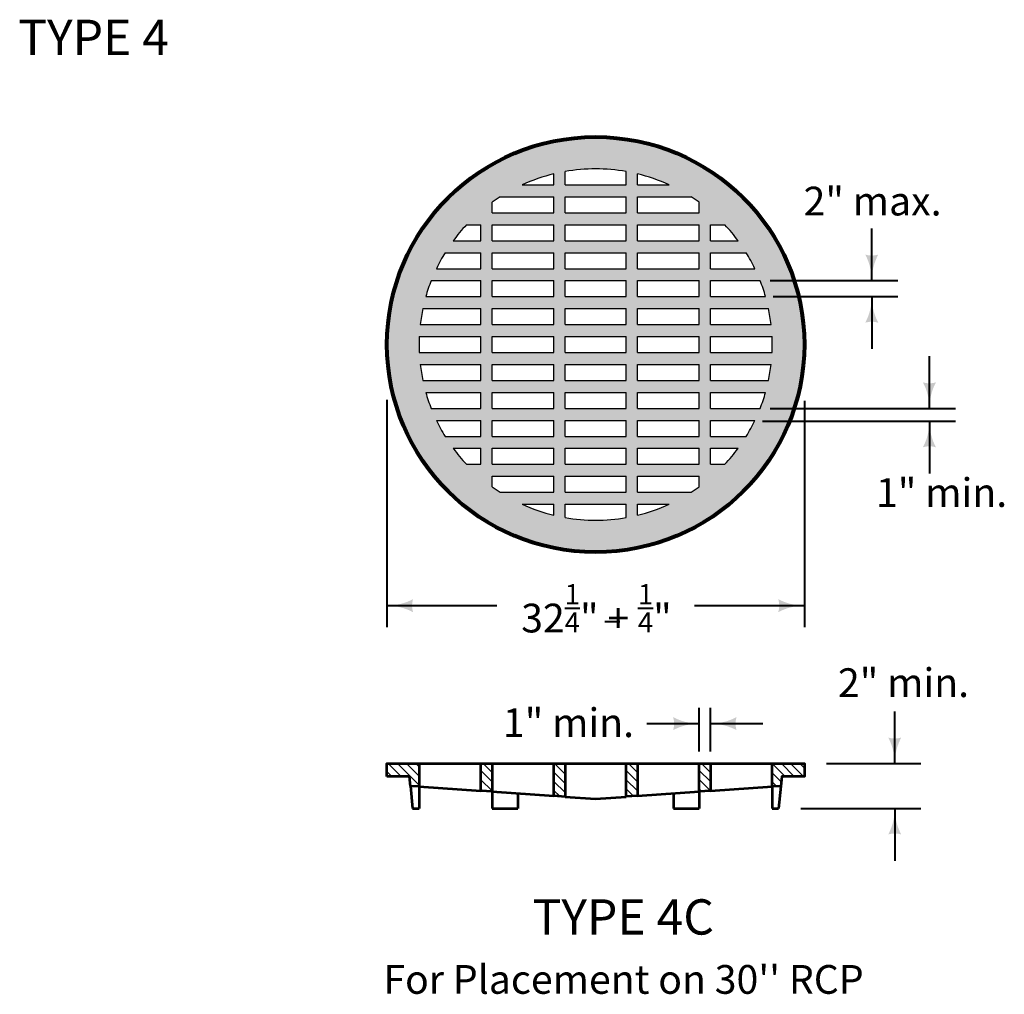
# Model space of a CAD drawing. Units: feet. Extents: x -2137151 to -2130328, y -2138504 to -2136494.
# Drawn here: x -2135723 to -2134970, y -2137280 to -2136534 of the extents above; entities that cross this region are included whole.
import ezdxf
from ezdxf.enums import TextEntityAlignment as Align

# ---------------------------------------------------------------- set-up
doc = ezdxf.new("R2010")
doc.units = ezdxf.units.FT
doc.header["$MEASUREMENT"] = 0
doc.layers.add('dsnCellElements', color=7, linetype='Continuous', lineweight=0)
doc.layers.add('Level 1', color=7, linetype='Continuous', lineweight=0)
doc.styles.add('Style-arial', font='arial.shx')

# ---------------------------------------------------------------- blocks, each defined once
blk = doc.blocks.new('LT')
at = {"layer": 'dsnCellElements', "linetype": 'Continuous', "lineweight": 30}
blk.add_hatch(color=140, dxfattribs=at).paths.add_polyline_path([(-20, 5, -0.156), (-20, -5, -0.123106), (0, 0, -0.123106)])

msp = doc.modelspace()

# ---------------------------------------------------------------- hatches: boundary and pattern name
at = {"layer": 'Level 1', "linetype": 'Continuous', "lineweight": 40}
h = msp.add_hatch(color=9, dxfattribs=at)
edge = h.paths.add_edge_path()
edge.add_ellipse((-2135282.78, -2136782.61), major_axis=(159.64, 0), ratio=0.994854, start_angle=0, end_angle=360)
edge = h.paths.add_edge_path(flags=16)
edge.add_ellipse((-2135282.78, -2136782.61), major_axis=(135.08, 0), ratio=0.994854, start_angle=80.05357, end_angle=99.94643, ccw=False)
edge.add_line((-2135259.45, -2136650.24), (-2135259.45, -2136660.44))
edge.add_line((-2135259.45, -2136660.44), (-2135306.11, -2136660.44))
edge.add_line((-2135306.11, -2136660.44), (-2135306.11, -2136650.24))
edge = h.paths.add_edge_path(flags=16)
edge.add_line((-2135314.71, -2136652.03), (-2135314.71, -2136660.44))
edge.add_line((-2135314.71, -2136660.44), (-2135339.05, -2136660.44))
edge.add_ellipse((-2135282.78, -2136782.61), major_axis=(135.08, 0), ratio=0.994854, start_angle=103.67202, end_angle=114.61998, ccw=False)
edge = h.paths.add_edge_path(flags=16)
edge.add_line((-2135226.51, -2136660.44), (-2135250.85, -2136660.44))
edge.add_line((-2135250.85, -2136660.44), (-2135250.85, -2136652.03))
edge.add_ellipse((-2135282.78, -2136782.61), major_axis=(135.08, 0), ratio=0.994854, start_angle=65.38002, end_angle=76.32798, ccw=False)
edge = h.paths.add_edge_path(flags=16)
edge.add_ellipse((-2135282.78, -2136782.61), major_axis=(135.08, 0), ratio=0.994854, start_angle=54.10062, end_angle=57.23624, ccw=False)
edge.add_line((-2135203.57, -2136673.75), (-2135203.58, -2136681.82))
edge.add_line((-2135203.58, -2136681.82), (-2135250.85, -2136681.82))
edge.add_line((-2135250.85, -2136681.82), (-2135250.85, -2136669.6))
edge.add_line((-2135250.85, -2136669.6), (-2135209.68, -2136669.6))
edge = h.paths.add_edge_path(flags=16)
edge.add_ellipse((-2135282.78, -2136782.61), major_axis=(135.08, 0), ratio=0.994854, start_angle=122.76376, end_angle=125.89938, ccw=False)
edge.add_line((-2135355.88, -2136669.6), (-2135314.71, -2136669.6))
edge.add_line((-2135314.71, -2136669.6), (-2135314.71, -2136681.82))
edge.add_line((-2135314.71, -2136681.82), (-2135361.98, -2136681.82))
edge.add_line((-2135361.98, -2136681.82), (-2135361.99, -2136673.75))
h.paths.add_polyline_path([(-2135306.11, -2136681.82), (-2135306.11, -2136669.6), (-2135259.45, -2136669.6), (-2135259.45, -2136681.82)], flags=16)
edge = h.paths.add_edge_path(flags=16)
edge.add_line((-2135381.59, -2136690.98), (-2135370.58, -2136690.98))
edge.add_line((-2135370.58, -2136690.98), (-2135370.58, -2136703.2))
edge.add_line((-2135370.58, -2136703.2), (-2135391.75, -2136703.2))
edge.add_ellipse((-2135282.78, -2136782.61), major_axis=(135.08, 0), ratio=0.994854, start_angle=137.01411, end_angle=143.77845, ccw=False)
edge = h.paths.add_edge_path(flags=16)
edge.add_ellipse((-2135282.78, -2136782.61), major_axis=(135.08, 0), ratio=0.994854, start_angle=36.22155, end_angle=42.98589, ccw=False)
edge.add_line((-2135173.81, -2136703.2), (-2135194.98, -2136703.2))
edge.add_line((-2135194.98, -2136703.2), (-2135194.98, -2136690.98))
edge.add_line((-2135194.98, -2136690.98), (-2135183.97, -2136690.98))
h.paths.add_polyline_path([(-2135250.85, -2136703.2), (-2135250.85, -2136690.98), (-2135203.58, -2136690.98), (-2135203.58, -2136703.2)], flags=16)
h.paths.add_polyline_path([(-2135361.98, -2136703.2), (-2135361.98, -2136690.98), (-2135314.71, -2136690.98), (-2135314.71, -2136703.2)], flags=16)
h.paths.add_polyline_path([(-2135306.11, -2136703.2), (-2135306.11, -2136690.98), (-2135259.45, -2136690.98), (-2135259.45, -2136703.2)], flags=16)
edge = h.paths.add_edge_path(flags=16)
edge.add_line((-2135397.94, -2136712.36), (-2135370.58, -2136712.36))
edge.add_line((-2135370.58, -2136712.36), (-2135370.58, -2136724.58))
edge.add_line((-2135370.58, -2136724.58), (-2135404.62, -2136724.58))
edge.add_ellipse((-2135282.78, -2136782.61), major_axis=(135.08, 0), ratio=0.994854, start_angle=148.48463, end_angle=154.417, ccw=False)
edge = h.paths.add_edge_path(flags=16)
edge.add_ellipse((-2135282.78, -2136782.61), major_axis=(135.08, 0), ratio=0.994854, start_angle=25.583, end_angle=31.51537, ccw=False)
edge.add_line((-2135160.94, -2136724.58), (-2135194.98, -2136724.58))
edge.add_line((-2135194.98, -2136724.58), (-2135194.98, -2136712.36))
edge.add_line((-2135194.98, -2136712.36), (-2135167.62, -2136712.36))
h.paths.add_polyline_path([(-2135250.85, -2136724.58), (-2135250.85, -2136712.36), (-2135203.58, -2136712.36), (-2135203.58, -2136724.58)], flags=16)
h.paths.add_polyline_path([(-2135361.98, -2136724.58), (-2135361.98, -2136712.36), (-2135314.71, -2136712.36), (-2135314.71, -2136724.58)], flags=16)
h.paths.add_polyline_path([(-2135306.11, -2136724.58), (-2135306.11, -2136712.36), (-2135259.45, -2136712.36), (-2135259.45, -2136724.58)], flags=16)
edge = h.paths.add_edge_path(flags=16)
edge.add_line((-2135408.61, -2136733.74), (-2135370.58, -2136733.74))
edge.add_line((-2135370.58, -2136733.74), (-2135370.58, -2136745.96))
edge.add_line((-2135370.58, -2136745.96), (-2135412.74, -2136745.96))
edge.add_ellipse((-2135282.78, -2136782.61), major_axis=(135.08, 0), ratio=0.994854, start_angle=158.67631, end_angle=164.17338, ccw=False)
edge = h.paths.add_edge_path(flags=16)
edge.add_ellipse((-2135282.78, -2136782.61), major_axis=(135.08, 0), ratio=0.994854, start_angle=15.82662, end_angle=21.32369, ccw=False)
edge.add_line((-2135152.82, -2136745.96), (-2135194.98, -2136745.96))
edge.add_line((-2135194.98, -2136745.96), (-2135194.98, -2136733.74))
edge.add_line((-2135194.98, -2136733.74), (-2135156.95, -2136733.74))
h.paths.add_polyline_path([(-2135250.85, -2136745.96), (-2135250.85, -2136733.74), (-2135203.58, -2136733.74), (-2135203.58, -2136745.96)], flags=16)
h.paths.add_polyline_path([(-2135361.98, -2136745.96), (-2135361.98, -2136733.74), (-2135314.71, -2136733.74), (-2135314.71, -2136745.96)], flags=16)
h.paths.add_polyline_path([(-2135306.11, -2136745.96), (-2135306.11, -2136733.74), (-2135259.45, -2136733.74), (-2135259.45, -2136745.96)], flags=16)
edge = h.paths.add_edge_path(flags=16)
edge.add_line((-2135415, -2136755.12), (-2135370.58, -2136755.12))
edge.add_line((-2135370.58, -2136755.12), (-2135370.58, -2136767.34))
edge.add_line((-2135370.58, -2136767.34), (-2135416.98, -2136767.34))
edge.add_ellipse((-2135282.78, -2136782.61), major_axis=(135.08, 0), ratio=0.994854, start_angle=168.19711, end_angle=173.47502, ccw=False)
edge = h.paths.add_edge_path(flags=16)
edge.add_ellipse((-2135282.78, -2136782.61), major_axis=(135.08, 0), ratio=0.994854, start_angle=6.52498, end_angle=11.80289, ccw=False)
edge.add_line((-2135148.58, -2136767.34), (-2135194.98, -2136767.34))
edge.add_line((-2135194.98, -2136767.34), (-2135194.98, -2136755.12))
edge.add_line((-2135194.98, -2136755.12), (-2135150.56, -2136755.12))
h.paths.add_polyline_path([(-2135250.85, -2136767.34), (-2135250.85, -2136755.12), (-2135203.58, -2136755.12), (-2135203.58, -2136767.34)], flags=16)
h.paths.add_polyline_path([(-2135361.98, -2136767.34), (-2135361.98, -2136755.12), (-2135314.71, -2136755.12), (-2135314.71, -2136767.34)], flags=16)
h.paths.add_polyline_path([(-2135306.11, -2136767.34), (-2135306.11, -2136755.12), (-2135259.45, -2136755.12), (-2135259.45, -2136767.34)], flags=16)
edge = h.paths.add_edge_path(flags=16)
edge.add_line((-2135417.72, -2136776.5), (-2135370.58, -2136776.5))
edge.add_line((-2135370.58, -2136776.5), (-2135370.58, -2136788.71))
edge.add_line((-2135370.58, -2136788.71), (-2135417.72, -2136788.72))
edge.add_ellipse((-2135282.78, -2136782.61), major_axis=(135.08, 0), ratio=0.994854, start_angle=177.39475, end_angle=182.60525, ccw=False)
edge = h.paths.add_edge_path(flags=16)
edge.add_ellipse((-2135282.78, -2136782.61), major_axis=(135.08, 0), ratio=0.994854, start_angle=-2.60525, end_angle=2.60525, ccw=False)
edge.add_line((-2135147.84, -2136788.72), (-2135194.98, -2136788.71))
edge.add_line((-2135194.98, -2136788.71), (-2135194.98, -2136776.5))
edge.add_line((-2135194.98, -2136776.5), (-2135147.84, -2136776.5))
h.paths.add_polyline_path([(-2135250.85, -2136788.71), (-2135250.85, -2136776.5), (-2135203.58, -2136776.5), (-2135203.58, -2136788.71)], flags=16)
h.paths.add_polyline_path([(-2135361.98, -2136788.71), (-2135361.98, -2136776.5), (-2135314.71, -2136776.5), (-2135314.71, -2136788.71)], flags=16)
h.paths.add_polyline_path([(-2135306.11, -2136788.71), (-2135306.11, -2136776.5), (-2135259.45, -2136776.5), (-2135259.45, -2136788.71)], flags=16)
edge = h.paths.add_edge_path(flags=16)
edge.add_line((-2135416.98, -2136797.88), (-2135370.58, -2136797.88))
edge.add_line((-2135370.58, -2136797.88), (-2135370.58, -2136810.1))
edge.add_line((-2135370.58, -2136810.1), (-2135415, -2136810.1))
edge.add_ellipse((-2135282.78, -2136782.61), major_axis=(135.08, 0), ratio=0.994854, start_angle=186.52498, end_angle=191.80289, ccw=False)
edge = h.paths.add_edge_path(flags=16)
edge.add_ellipse((-2135282.78, -2136782.61), major_axis=(135.08, 0), ratio=0.994854, start_angle=348.19711, end_angle=353.47502, ccw=False)
edge.add_line((-2135150.56, -2136810.1), (-2135194.98, -2136810.1))
edge.add_line((-2135194.98, -2136810.1), (-2135194.98, -2136797.88))
edge.add_line((-2135194.98, -2136797.88), (-2135148.58, -2136797.88))
h.paths.add_polyline_path([(-2135250.85, -2136810.1), (-2135250.85, -2136797.88), (-2135203.58, -2136797.88), (-2135203.58, -2136810.1)], flags=16)
h.paths.add_polyline_path([(-2135361.98, -2136810.1), (-2135361.98, -2136797.88), (-2135314.71, -2136797.88), (-2135314.71, -2136810.1)], flags=16)
h.paths.add_polyline_path([(-2135306.11, -2136810.1), (-2135306.11, -2136797.88), (-2135259.45, -2136797.88), (-2135259.45, -2136810.1)], flags=16)
edge = h.paths.add_edge_path(flags=16)
edge.add_line((-2135412.74, -2136819.26), (-2135370.58, -2136819.26))
edge.add_line((-2135370.58, -2136819.26), (-2135370.58, -2136831.47))
edge.add_line((-2135370.58, -2136831.47), (-2135408.61, -2136831.47))
edge.add_ellipse((-2135282.78, -2136782.61), major_axis=(135.08, 0), ratio=0.994854, start_angle=195.82662, end_angle=201.32369, ccw=False)
edge = h.paths.add_edge_path(flags=16)
edge.add_ellipse((-2135282.78, -2136782.61), major_axis=(135.08, 0), ratio=0.994854, start_angle=338.67631, end_angle=344.17338, ccw=False)
edge.add_line((-2135156.95, -2136831.47), (-2135194.98, -2136831.47))
edge.add_line((-2135194.98, -2136831.47), (-2135194.98, -2136819.26))
edge.add_line((-2135194.98, -2136819.26), (-2135152.82, -2136819.26))
h.paths.add_polyline_path([(-2135250.85, -2136831.47), (-2135250.85, -2136819.26), (-2135203.58, -2136819.26), (-2135203.58, -2136831.47)], flags=16)
h.paths.add_polyline_path([(-2135361.98, -2136831.47), (-2135361.98, -2136819.26), (-2135314.71, -2136819.26), (-2135314.71, -2136831.47)], flags=16)
h.paths.add_polyline_path([(-2135306.11, -2136831.47), (-2135306.11, -2136819.26), (-2135259.45, -2136819.26), (-2135259.45, -2136831.47)], flags=16)
edge = h.paths.add_edge_path(flags=16)
edge.add_line((-2135404.62, -2136840.64), (-2135370.58, -2136840.64))
edge.add_line((-2135370.58, -2136840.64), (-2135370.58, -2136852.86))
edge.add_line((-2135370.58, -2136852.86), (-2135397.94, -2136852.85))
edge.add_ellipse((-2135282.78, -2136782.61), major_axis=(135.08, 0), ratio=0.994854, start_angle=205.583, end_angle=211.51537, ccw=False)
edge = h.paths.add_edge_path(flags=16)
edge.add_ellipse((-2135282.78, -2136782.61), major_axis=(135.08, 0), ratio=0.994854, start_angle=328.48463, end_angle=334.417, ccw=False)
edge.add_line((-2135167.62, -2136852.85), (-2135194.98, -2136852.86))
edge.add_line((-2135194.98, -2136852.86), (-2135194.98, -2136840.64))
edge.add_line((-2135194.98, -2136840.64), (-2135160.94, -2136840.64))
h.paths.add_polyline_path([(-2135250.85, -2136852.86), (-2135250.85, -2136840.64), (-2135203.58, -2136840.64), (-2135203.58, -2136852.86)], flags=16)
h.paths.add_polyline_path([(-2135361.98, -2136852.86), (-2135361.98, -2136840.64), (-2135314.71, -2136840.64), (-2135314.71, -2136852.86)], flags=16)
h.paths.add_polyline_path([(-2135306.11, -2136852.86), (-2135306.11, -2136840.64), (-2135259.45, -2136840.64), (-2135259.45, -2136852.86)], flags=16)
edge = h.paths.add_edge_path(flags=16)
edge.add_line((-2135391.75, -2136862.02), (-2135370.58, -2136862.01))
edge.add_line((-2135370.58, -2136862.01), (-2135370.58, -2136874.24))
edge.add_line((-2135370.58, -2136874.24), (-2135381.59, -2136874.23))
edge.add_ellipse((-2135282.78, -2136782.61), major_axis=(135.08, 0), ratio=0.994854, start_angle=216.22155, end_angle=222.98589, ccw=False)
edge = h.paths.add_edge_path(flags=16)
edge.add_ellipse((-2135282.78, -2136782.61), major_axis=(135.08, 0), ratio=0.994854, start_angle=317.01411, end_angle=323.77845, ccw=False)
edge.add_line((-2135183.97, -2136874.23), (-2135194.98, -2136874.24))
edge.add_line((-2135194.98, -2136874.24), (-2135194.98, -2136862.01))
edge.add_line((-2135194.98, -2136862.01), (-2135173.81, -2136862.02))
h.paths.add_polyline_path([(-2135250.85, -2136874.24), (-2135250.85, -2136862.01), (-2135203.58, -2136862.01), (-2135203.58, -2136874.24)], flags=16)
h.paths.add_polyline_path([(-2135361.98, -2136874.24), (-2135361.98, -2136862.01), (-2135314.71, -2136862.01), (-2135314.71, -2136874.24)], flags=16)
h.paths.add_polyline_path([(-2135306.11, -2136874.24), (-2135306.11, -2136862.01), (-2135259.45, -2136862.01), (-2135259.45, -2136874.24)], flags=16)
edge = h.paths.add_edge_path(flags=16)
edge.add_ellipse((-2135282.78, -2136782.61), major_axis=(135.08, 0), ratio=0.994854, start_angle=283.67202, end_angle=294.61998, ccw=False)
edge.add_line((-2135250.85, -2136913.18), (-2135250.85, -2136904.78))
edge.add_line((-2135250.85, -2136904.78), (-2135226.51, -2136904.78))
edge = h.paths.add_edge_path(flags=16)
edge.add_ellipse((-2135282.78, -2136782.61), major_axis=(135.08, 0), ratio=0.994854, start_angle=302.76376, end_angle=305.89938, ccw=False)
edge.add_line((-2135209.68, -2136895.61), (-2135250.85, -2136895.61))
edge.add_line((-2135250.85, -2136895.61), (-2135250.85, -2136883.4))
edge.add_line((-2135250.85, -2136883.4), (-2135203.58, -2136883.4))
edge.add_line((-2135203.58, -2136883.4), (-2135203.57, -2136891.47))
edge = h.paths.add_edge_path(flags=16)
edge.add_ellipse((-2135282.78, -2136782.61), major_axis=(135.08, 0), ratio=0.994854, start_angle=245.38002, end_angle=256.32798, ccw=False)
edge.add_line((-2135339.05, -2136904.78), (-2135314.71, -2136904.78))
edge.add_line((-2135314.71, -2136904.78), (-2135314.71, -2136913.18))
edge = h.paths.add_edge_path(flags=16)
edge.add_ellipse((-2135282.78, -2136782.61), major_axis=(135.08, 0), ratio=0.994854, start_angle=234.10062, end_angle=237.23624, ccw=False)
edge.add_line((-2135361.99, -2136891.47), (-2135361.98, -2136883.4))
edge.add_line((-2135361.98, -2136883.4), (-2135314.71, -2136883.4))
edge.add_line((-2135314.71, -2136883.4), (-2135314.71, -2136895.61))
edge.add_line((-2135314.71, -2136895.61), (-2135355.88, -2136895.61))
edge = h.paths.add_edge_path(flags=16)
edge.add_ellipse((-2135282.78, -2136782.61), major_axis=(135.08, 0), ratio=0.994854, start_angle=260.05357, end_angle=279.94643, ccw=False)
edge.add_line((-2135306.11, -2136914.97), (-2135306.11, -2136904.78))
edge.add_line((-2135306.11, -2136904.78), (-2135259.45, -2136904.78))
edge.add_line((-2135259.45, -2136904.78), (-2135259.45, -2136914.97))
h.paths.add_polyline_path([(-2135306.11, -2136895.61), (-2135306.11, -2136883.4), (-2135259.45, -2136883.4), (-2135259.45, -2136895.61)], flags=16)

# ---------------------------------------------------------------- linework, layer by layer
at = {"layer": 'Level 1', "color": 7, "linetype": 'Continuous', "lineweight": 30}
for p, q in [((-2135314.71, -2136660.44), (-2135314.71, -2136652.03)), ((-2135306.11, -2136660.44), (-2135306.11, -2136650.24)), ((-2135259.45, -2136660.44), (-2135259.45, -2136650.24)), ((-2135250.85, -2136660.44), (-2135250.85, -2136652.03)), ((-2135339.05, -2136660.44), (-2135314.71, -2136660.44)), ((-2135306.11, -2136660.44), (-2135259.45, -2136660.44)), ((-2135250.85, -2136660.44), (-2135226.51, -2136660.44)), ((-2135361.98, -2136681.82), (-2135361.98, -2136673.75)), ((-2135355.88, -2136669.6), (-2135314.71, -2136669.6)), ((-2135314.71, -2136681.82), (-2135314.71, -2136669.6)), ((-2135306.11, -2136669.6), (-2135259.45, -2136669.6)), ((-2135306.11, -2136681.82), (-2135306.11, -2136669.6)), ((-2135259.45, -2136681.82), (-2135259.45, -2136669.6)), ((-2135250.85, -2136669.6), (-2135209.68, -2136669.6)), ((-2135250.85, -2136681.82), (-2135250.85, -2136669.6)), ((-2135203.58, -2136681.82), (-2135203.58, -2136673.75)), ((-2135361.98, -2136681.82), (-2135314.71, -2136681.82)), ((-2135306.11, -2136681.82), (-2135259.45, -2136681.82)), ((-2135250.85, -2136681.82), (-2135203.58, -2136681.82)), ((-2135381.59, -2136690.98), (-2135370.58, -2136690.98)), ((-2135370.58, -2136703.2), (-2135370.58, -2136690.98)), ((-2135361.98, -2136690.98), (-2135314.71, -2136690.98)), ((-2135361.98, -2136703.2), (-2135361.98, -2136690.98)), ((-2135314.71, -2136703.2), (-2135314.71, -2136690.98)), ((-2135306.11, -2136690.98), (-2135259.45, -2136690.98)), ((-2135306.11, -2136703.2), (-2135306.11, -2136690.98)), ((-2135259.45, -2136703.2), (-2135259.45, -2136690.98)), ((-2135250.85, -2136690.98), (-2135203.58, -2136690.98)), ((-2135250.85, -2136703.2), (-2135250.85, -2136690.98)), ((-2135203.58, -2136703.2), (-2135203.58, -2136690.98)), ((-2135194.98, -2136690.98), (-2135183.97, -2136690.98)), ((-2135194.98, -2136703.2), (-2135194.98, -2136690.98)), ((-2135391.75, -2136703.2), (-2135370.58, -2136703.2)), ((-2135361.98, -2136703.2), (-2135314.71, -2136703.2)), ((-2135306.11, -2136703.2), (-2135259.45, -2136703.2)), ((-2135250.85, -2136703.2), (-2135203.58, -2136703.2)), ((-2135194.98, -2136703.2), (-2135173.81, -2136703.2)), ((-2135397.94, -2136712.36), (-2135370.58, -2136712.36)), ((-2135370.58, -2136724.58), (-2135370.58, -2136712.36)), ((-2135361.98, -2136712.36), (-2135314.71, -2136712.36)), ((-2135361.98, -2136724.58), (-2135361.98, -2136712.36)), ((-2135314.71, -2136724.58), (-2135314.71, -2136712.36)), ((-2135306.11, -2136712.36), (-2135259.45, -2136712.36)), ((-2135306.11, -2136724.58), (-2135306.11, -2136712.36)), ((-2135259.45, -2136724.58), (-2135259.45, -2136712.36)), ((-2135250.85, -2136712.36), (-2135203.58, -2136712.36)), ((-2135250.85, -2136724.58), (-2135250.85, -2136712.36)), ((-2135203.58, -2136724.58), (-2135203.58, -2136712.36)), ((-2135194.98, -2136712.36), (-2135167.62, -2136712.36)), ((-2135194.98, -2136724.58), (-2135194.98, -2136712.36)), ((-2135404.61, -2136724.58), (-2135370.58, -2136724.58)), ((-2135361.98, -2136724.58), (-2135314.71, -2136724.58)), ((-2135306.11, -2136724.58), (-2135259.45, -2136724.58)), ((-2135250.85, -2136724.58), (-2135203.58, -2136724.58)), ((-2135194.98, -2136724.58), (-2135160.94, -2136724.58)), ((-2135408.61, -2136733.74), (-2135370.58, -2136733.74)), ((-2135370.58, -2136745.96), (-2135370.58, -2136733.74)), ((-2135361.98, -2136733.74), (-2135314.71, -2136733.74)), ((-2135361.98, -2136745.96), (-2135361.98, -2136733.74)), ((-2135314.71, -2136745.96), (-2135314.71, -2136733.74)), ((-2135306.11, -2136733.74), (-2135259.45, -2136733.74)), ((-2135306.11, -2136745.96), (-2135306.11, -2136733.74)), ((-2135259.45, -2136745.96), (-2135259.45, -2136733.74)), ((-2135250.85, -2136733.74), (-2135203.58, -2136733.74)), ((-2135250.85, -2136745.96), (-2135250.85, -2136733.74)), ((-2135203.58, -2136745.96), (-2135203.58, -2136733.74)), ((-2135194.98, -2136733.74), (-2135156.95, -2136733.74)), ((-2135194.98, -2136745.96), (-2135194.98, -2136733.74)), ((-2135412.74, -2136745.96), (-2135370.58, -2136745.96)), ((-2135361.98, -2136745.96), (-2135314.71, -2136745.96)), ((-2135306.11, -2136745.96), (-2135259.45, -2136745.96)), ((-2135250.85, -2136745.96), (-2135203.58, -2136745.96)), ((-2135194.98, -2136745.96), (-2135152.82, -2136745.96)), ((-2135415, -2136755.12), (-2135370.58, -2136755.12)), ((-2135370.58, -2136767.34), (-2135370.58, -2136755.12)), ((-2135361.98, -2136755.12), (-2135314.71, -2136755.12)), ((-2135361.98, -2136767.34), (-2135361.98, -2136755.12)), ((-2135314.71, -2136767.34), (-2135314.71, -2136755.12)), ((-2135306.11, -2136755.12), (-2135259.45, -2136755.12)), ((-2135306.11, -2136767.34), (-2135306.11, -2136755.12)), ((-2135259.45, -2136767.34), (-2135259.45, -2136755.12)), ((-2135250.85, -2136755.12), (-2135203.58, -2136755.12)), ((-2135250.85, -2136767.34), (-2135250.85, -2136755.12)), ((-2135203.58, -2136767.34), (-2135203.58, -2136755.12)), ((-2135194.98, -2136755.12), (-2135150.55, -2136755.12)), ((-2135194.98, -2136767.34), (-2135194.98, -2136755.12)), ((-2135416.98, -2136767.34), (-2135370.58, -2136767.34)), ((-2135361.98, -2136767.34), (-2135314.71, -2136767.34)), ((-2135306.11, -2136767.34), (-2135259.45, -2136767.34)), ((-2135250.85, -2136767.34), (-2135203.58, -2136767.34)), ((-2135194.98, -2136767.34), (-2135148.57, -2136767.34)), ((-2135417.72, -2136776.5), (-2135370.58, -2136776.5)), ((-2135370.58, -2136788.71), (-2135370.58, -2136776.5)), ((-2135361.98, -2136776.5), (-2135314.71, -2136776.5)), ((-2135361.98, -2136788.71), (-2135361.98, -2136776.5)), ((-2135314.71, -2136788.71), (-2135314.71, -2136776.5)), ((-2135306.11, -2136776.5), (-2135259.45, -2136776.5)), ((-2135306.11, -2136788.71), (-2135306.11, -2136776.5)), ((-2135259.45, -2136788.71), (-2135259.45, -2136776.5)), ((-2135250.85, -2136776.5), (-2135203.58, -2136776.5)), ((-2135250.85, -2136788.71), (-2135250.85, -2136776.5)), ((-2135203.58, -2136788.71), (-2135203.58, -2136776.5)), ((-2135194.98, -2136776.5), (-2135147.84, -2136776.5)), ((-2135194.98, -2136788.71), (-2135194.98, -2136776.5)), ((-2135417.72, -2136788.71), (-2135370.58, -2136788.71)), ((-2135361.98, -2136788.71), (-2135314.71, -2136788.71)), ((-2135306.11, -2136788.71), (-2135259.45, -2136788.71)), ((-2135250.85, -2136788.71), (-2135203.58, -2136788.71)), ((-2135194.98, -2136788.71), (-2135147.84, -2136788.71)), ((-2135416.98, -2136797.88), (-2135370.58, -2136797.88)), ((-2135370.58, -2136810.1), (-2135370.58, -2136797.88)), ((-2135361.98, -2136797.88), (-2135314.71, -2136797.88)), ((-2135361.98, -2136810.1), (-2135361.98, -2136797.88)), ((-2135314.71, -2136810.1), (-2135314.71, -2136797.88)), ((-2135306.11, -2136797.88), (-2135259.45, -2136797.88)), ((-2135306.11, -2136810.1), (-2135306.11, -2136797.88)), ((-2135259.45, -2136810.1), (-2135259.45, -2136797.88)), ((-2135250.85, -2136797.88), (-2135203.58, -2136797.88)), ((-2135250.85, -2136810.1), (-2135250.85, -2136797.88)), ((-2135203.58, -2136810.1), (-2135203.58, -2136797.88)), ((-2135194.98, -2136797.88), (-2135148.57, -2136797.88)), ((-2135194.98, -2136810.1), (-2135194.98, -2136797.88)), ((-2135415, -2136810.1), (-2135370.58, -2136810.1)), ((-2135361.98, -2136810.1), (-2135314.71, -2136810.1)), ((-2135306.11, -2136810.1), (-2135259.45, -2136810.1)), ((-2135250.85, -2136810.1), (-2135203.58, -2136810.1)), ((-2135194.98, -2136810.1), (-2135150.55, -2136810.1)), ((-2135412.74, -2136819.26), (-2135370.58, -2136819.26)), ((-2135370.58, -2136831.47), (-2135370.58, -2136819.26)), ((-2135361.98, -2136819.26), (-2135314.71, -2136819.26)), ((-2135361.98, -2136831.47), (-2135361.98, -2136819.26)), ((-2135314.71, -2136831.47), (-2135314.71, -2136819.26)), ((-2135306.11, -2136819.26), (-2135259.45, -2136819.26)), ((-2135306.11, -2136831.47), (-2135306.11, -2136819.26)), ((-2135259.45, -2136831.47), (-2135259.45, -2136819.26)), ((-2135250.85, -2136819.26), (-2135203.58, -2136819.26)), ((-2135250.85, -2136831.47), (-2135250.85, -2136819.26)), ((-2135203.58, -2136831.47), (-2135203.58, -2136819.26)), ((-2135194.98, -2136819.26), (-2135152.82, -2136819.26)), ((-2135194.98, -2136831.47), (-2135194.98, -2136819.26)), ((-2135408.61, -2136831.47), (-2135370.58, -2136831.47)), ((-2135361.98, -2136831.47), (-2135314.71, -2136831.47)), ((-2135306.11, -2136831.47), (-2135259.45, -2136831.47)), ((-2135250.85, -2136831.47), (-2135203.58, -2136831.47)), ((-2135194.98, -2136831.47), (-2135156.95, -2136831.47)), ((-2135404.61, -2136840.64), (-2135370.58, -2136840.64)), ((-2135370.58, -2136852.86), (-2135370.58, -2136840.64)), ((-2135361.98, -2136840.64), (-2135314.71, -2136840.64)), ((-2135361.98, -2136852.86), (-2135361.98, -2136840.64)), ((-2135314.71, -2136852.86), (-2135314.71, -2136840.64)), ((-2135306.11, -2136840.64), (-2135259.45, -2136840.64)), ((-2135306.11, -2136852.86), (-2135306.11, -2136840.64)), ((-2135259.45, -2136852.86), (-2135259.45, -2136840.64)), ((-2135250.85, -2136840.64), (-2135203.58, -2136840.64)), ((-2135250.85, -2136852.86), (-2135250.85, -2136840.64)), ((-2135203.58, -2136852.86), (-2135203.58, -2136840.64)), ((-2135194.98, -2136840.64), (-2135160.94, -2136840.64)), ((-2135194.98, -2136852.86), (-2135194.98, -2136840.64)), ((-2135397.94, -2136852.86), (-2135370.58, -2136852.86)), ((-2135361.98, -2136852.86), (-2135314.71, -2136852.86)), ((-2135306.11, -2136852.86), (-2135259.45, -2136852.86)), ((-2135250.85, -2136852.86), (-2135203.58, -2136852.86)), ((-2135194.98, -2136852.86), (-2135167.62, -2136852.86)), ((-2135391.75, -2136862.01), (-2135370.58, -2136862.01)), ((-2135370.58, -2136874.24), (-2135370.58, -2136862.01)), ((-2135361.98, -2136862.01), (-2135314.71, -2136862.01)), ((-2135361.98, -2136874.24), (-2135361.98, -2136862.01)), ((-2135314.71, -2136874.24), (-2135314.71, -2136862.01)), ((-2135306.11, -2136862.01), (-2135259.45, -2136862.01)), ((-2135306.11, -2136874.24), (-2135306.11, -2136862.01)), ((-2135259.45, -2136874.24), (-2135259.45, -2136862.01)), ((-2135250.85, -2136862.01), (-2135203.58, -2136862.01)), ((-2135250.85, -2136874.24), (-2135250.85, -2136862.01)), ((-2135203.58, -2136874.24), (-2135203.58, -2136862.01)), ((-2135194.98, -2136862.01), (-2135173.81, -2136862.01)), ((-2135194.98, -2136874.24), (-2135194.98, -2136862.01)), ((-2135381.59, -2136874.24), (-2135370.58, -2136874.24)), ((-2135361.98, -2136874.24), (-2135314.71, -2136874.24)), ((-2135306.11, -2136874.24), (-2135259.45, -2136874.24)), ((-2135250.85, -2136874.24), (-2135203.58, -2136874.24)), ((-2135194.98, -2136874.24), (-2135183.97, -2136874.24)), ((-2135361.98, -2136883.4), (-2135314.71, -2136883.4)), ((-2135361.98, -2136891.47), (-2135361.98, -2136883.4)), ((-2135314.71, -2136895.61), (-2135314.71, -2136883.4)), ((-2135306.11, -2136883.4), (-2135259.45, -2136883.4)), ((-2135306.11, -2136895.61), (-2135306.11, -2136883.4)), ((-2135259.45, -2136895.61), (-2135259.45, -2136883.4)), ((-2135250.85, -2136883.4), (-2135203.58, -2136883.4)), ((-2135250.85, -2136895.61), (-2135250.85, -2136883.4)), ((-2135203.58, -2136891.47), (-2135203.58, -2136883.4)), ((-2135355.88, -2136895.61), (-2135314.71, -2136895.61)), ((-2135306.11, -2136895.61), (-2135259.45, -2136895.61)), ((-2135250.85, -2136895.61), (-2135209.68, -2136895.61)), ((-2135339.05, -2136904.78), (-2135314.71, -2136904.78)), ((-2135314.71, -2136913.18), (-2135314.71, -2136904.78)), ((-2135306.11, -2136904.78), (-2135259.45, -2136904.78)), ((-2135306.11, -2136914.98), (-2135306.11, -2136904.78)), ((-2135259.45, -2136914.98), (-2135259.45, -2136904.78)), ((-2135250.85, -2136904.78), (-2135226.51, -2136904.78)), ((-2135250.85, -2136913.18), (-2135250.85, -2136904.78))]:
    msp.add_line(p, q, dxfattribs=at)
at = {"layer": 'Level 1', "color": 140, "linetype": 'Continuous', "lineweight": 40}
for p, q in [((-2135071.57, -2136733.74), (-2135071.57, -2136693.74)), ((-2135149.29, -2136733.74), (-2135051.57, -2136733.74)), ((-2135146.87, -2136745.96), (-2135051.57, -2136745.96)), ((-2135071.57, -2136745.97), (-2135071.57, -2136785.97)), ((-2135027.45, -2136831.47), (-2135027.45, -2136791.47)), ((-2135442.42, -2136824.79), (-2135442.42, -2136998.95)), ((-2135123.14, -2136825.59), (-2135123.14, -2136998.95)), ((-2135149.29, -2136831.47), (-2135007.45, -2136831.47)), ((-2135155.18, -2136841.25), (-2135007.45, -2136841.25)), ((-2135027.45, -2136841.27), (-2135027.45, -2136881.27)), ((-2135442.42, -2136982.38), (-2135358.42, -2136982.38)), ((-2135207.14, -2136982.38), (-2135123.14, -2136982.38)), ((-2135275.82, -2136994.45), (-2135264.23, -2136994.45)), ((-2135203.58, -2137094.05), (-2135203.58, -2137060.54)), ((-2135194.98, -2137094.05), (-2135194.98, -2137060.54)), ((-2135053.99, -2137103.27), (-2135053.99, -2137063.27)), ((-2135243.58, -2137072.67), (-2135203.58, -2137072.67)), ((-2135194.98, -2137072.67), (-2135154.98, -2137072.67)), ((-2135106.08, -2137103.27), (-2135033.99, -2137103.27)), ((-2135125.73, -2137137.47), (-2135033.99, -2137137.47)), ((-2135053.99, -2137137.5), (-2135053.99, -2137177.5))]:
    msp.add_line(p, q, dxfattribs=at)
at = {"layer": 'Level 1', "color": 7, "linetype": 'Continuous', "lineweight": 13}
for p, q in [((-2135441.46, -2137103.27), (-2135431.64, -2137113.04)), ((-2135434.42, -2137103.27), (-2135417.86, -2137119.75)), ((-2135427.39, -2137103.27), (-2135417.86, -2137112.75)), ((-2135420.35, -2137103.27), (-2135417.86, -2137105.75)), ((-2135368.9, -2137103.27), (-2135361.98, -2137110.15)), ((-2135314.29, -2137103.27), (-2135306.11, -2137111.41)), ((-2135307.26, -2137103.27), (-2135306.11, -2137104.41)), ((-2135257.73, -2137103.27), (-2135250.85, -2137110.11)), ((-2135201.77, -2137103.27), (-2135194.98, -2137110.02)), ((-2135147.7, -2137103.27), (-2135137.87, -2137113.04)), ((-2135140.66, -2137103.27), (-2135130.83, -2137113.04)), ((-2135133.62, -2137103.27), (-2135123.8, -2137113.04)), ((-2135126.58, -2137103.27), (-2135123.14, -2137106.69)), ((-2135442.42, -2137109.32), (-2135438.68, -2137113.04)), ((-2135370.58, -2137108.6), (-2135361.98, -2137117.15)), ((-2135314.71, -2137109.86), (-2135306.11, -2137118.41)), ((-2135259.45, -2137108.56), (-2135250.85, -2137117.11)), ((-2135203.58, -2137108.47), (-2135194.98, -2137117.02)), ((-2135147.7, -2137110.27), (-2135140.75, -2137117.18)), ((-2135370.58, -2137115.6), (-2135361.98, -2137124.15)), ((-2135314.71, -2137116.86), (-2135306.11, -2137125.41)), ((-2135259.45, -2137115.56), (-2135250.85, -2137124.11)), ((-2135203.58, -2137115.47), (-2135194.98, -2137124.03)), ((-2135147.7, -2137117.27), (-2135144.35, -2137120.6)), ((-2135424.52, -2137120.13), (-2135424.25, -2137120.39)), ((-2135370.58, -2137122.6), (-2135368.97, -2137124.2)), ((-2135314.71, -2137123.86), (-2135310.29, -2137128.25)), ((-2135259.45, -2137122.56), (-2135253.83, -2137128.15)), ((-2135203.58, -2137122.47), (-2135201.5, -2137124.54))]:
    msp.add_line(p, q, dxfattribs=at)
at = {"layer": 'Level 1', "color": 7, "linetype": 'Continuous', "lineweight": 53}
for p, q in [((-2135417.86, -2137103.27), (-2135370.58, -2137103.27)), ((-2135361.98, -2137103.27), (-2135314.71, -2137103.27)), ((-2135306.11, -2137103.27), (-2135259.45, -2137103.27)), ((-2135250.85, -2137103.27), (-2135203.58, -2137103.27)), ((-2135194.98, -2137103.27), (-2135147.7, -2137103.27)), ((-2135424.49, -2137120.37), (-2135422.77, -2137137.47)), ((-2135417.86, -2137120.83), (-2135370.58, -2137124.09)), ((-2135417.86, -2137120.83), (-2135417.86, -2137137.47)), ((-2135361.98, -2137124.68), (-2135361.98, -2137137.47)), ((-2135361.98, -2137124.68), (-2135314.71, -2137127.95)), ((-2135342.34, -2137126.04), (-2135342.34, -2137137.47)), ((-2135250.85, -2137127.95), (-2135203.58, -2137124.68)), ((-2135223.22, -2137126.04), (-2135223.22, -2137137.47)), ((-2135203.58, -2137124.68), (-2135203.58, -2137137.47)), ((-2135194.98, -2137124.09), (-2135147.7, -2137120.83)), ((-2135147.7, -2137120.83), (-2135147.7, -2137137.47)), ((-2135141.07, -2137120.37), (-2135142.79, -2137137.47)), ((-2135306.11, -2137128.54), (-2135282.78, -2137130.14)), ((-2135282.78, -2137130.14), (-2135259.45, -2137128.54)), ((-2135422.77, -2137137.47), (-2135417.86, -2137137.47)), ((-2135361.98, -2137137.47), (-2135342.34, -2137137.47)), ((-2135223.22, -2137137.47), (-2135203.58, -2137137.47)), ((-2135147.7, -2137137.47), (-2135142.79, -2137137.47))]:
    msp.add_line(p, q, dxfattribs=at)
at = {"layer": 'Level 1', "color": 7, "linetype": 'Continuous', "lineweight": 53, "flags": 128}
for points in [[(-2135442.42, -2137113.04), (-2135442.42, -2137103.27), (-2135417.86, -2137103.27), (-2135417.86, -2137120.83), (-2135424.49, -2137120.37), (-2135425.23, -2137113.04), (-2135442.42, -2137113.04)], [(-2135361.98, -2137124.68), (-2135370.58, -2137124.08), (-2135370.58, -2137124.09), (-2135370.58, -2137103.27), (-2135361.98, -2137103.27), (-2135361.98, -2137124.68)], [(-2135314.71, -2137127.94), (-2135314.71, -2137103.27), (-2135306.11, -2137103.27), (-2135306.11, -2137128.54), (-2135314.71, -2137127.94)], [(-2135259.45, -2137128.54), (-2135259.45, -2137103.27), (-2135250.85, -2137103.27), (-2135250.85, -2137127.94), (-2135259.45, -2137128.53), (-2135259.45, -2137128.54)], [(-2135203.58, -2137124.68), (-2135203.58, -2137103.27), (-2135194.98, -2137103.27), (-2135194.98, -2137124.09), (-2135203.58, -2137124.68)], [(-2135147.7, -2137120.83), (-2135147.7, -2137103.27), (-2135123.14, -2137103.27), (-2135123.14, -2137113.04), (-2135140.33, -2137113.04), (-2135141.08, -2137120.37), (-2135147.7, -2137120.83)]]:
    msp.add_lwpolyline(points, close=True, dxfattribs=at)
at = {"layer": 'Level 1', "color": 7, "linetype": 'Continuous', "lineweight": 80}
msp.add_ellipse((-2135282.78, -2136782.61), major_axis=(159.64, 0), ratio=0.994854, dxfattribs=at)
at = {"layer": 'Level 1', "color": 7, "linetype": 'Continuous', "lineweight": 30}
for start_param, end_param in [(1.809418, 2.000496), (1.397198, 1.744394), (1.141097, 1.332175), (2.142632, 2.197359), (0.944234, 0.998961), (2.391347, 2.509407), (0.632185, 0.750245), (2.591546, 2.695085), (0.446508, 0.550047), (2.769424, 2.865366), (0.276227, 0.372169), (2.935593, 3.02771), (0.113882, 0.205999), (3.096122, 3.187063), (6.237715, 6.328655), (3.255475, 3.347592), (6.077186, 6.169303), (3.417819, 3.513761), (5.911017, 6.006959), (3.5881, 3.69164), (5.733138, 5.836678), (3.773778, 3.891838), (5.53294, 5.651), (4.085827, 4.140554), (5.284224, 5.338951), (4.282689, 4.473767), (4.951011, 5.142089), (4.538791, 4.885987)]:
    msp.add_ellipse((-2135282.78, -2136782.61), major_axis=(135.08, 0), ratio=0.994854, start_param=start_param, end_param=end_param, dxfattribs=at)

# ---------------------------------------------------------------- block references
at = {"layer": 'dsnCellElements', "color": 140, "linetype": 'Continuous', "lineweight": 30}
for p, rotation in [((-2135071.57, -2136733.75), 270), ((-2135071.57, -2136745.94), 90), ((-2135027.45, -2136831.49), 270), ((-2135027.45, -2136841.25), 90), ((-2135442.42, -2136982.38), 180), ((-2135194.98, -2137072.67), 180), ((-2135053.99, -2137103.28), 270), ((-2135053.99, -2137137.47), 90)]:
    msp.add_blockref('LT', p, dxfattribs=dict(at, rotation=rotation))
for p in [(-2135123.13, -2136982.38), (-2135203.56, -2137072.67)]:
    msp.add_blockref('LT', p, dxfattribs=at)

# ---------------------------------------------------------------- texts
at = {"layer": 'Level 1', "color": 7, "linetype": 'Continuous', "lineweight": 80, "style": 'Style-arial'}
msp.add_text('TYPE 4', height=27, dxfattribs=at).set_placement((-2135666.86, -2136547.57), align=Align.MIDDLE_CENTER)
at = {"layer": 'Level 1', "color": 140, "linetype": 'Continuous', "lineweight": 40, "style": 'Style-arial'}
for s, p in [('2" max.', (-2135123.75, -2136661.86)), ('1" min.', (-2135068.29, -2136884.85)), ('2" min.', (-2135097.42, -2137030.31)), ('1" min.', (-2135353.71, -2137060.94))]:
    msp.add_text(s, height=22, dxfattribs=at).set_placement(p, align=Align.TOP_LEFT)
at = {"layer": 'Level 1', "color": 7, "linetype": 'Continuous', "lineweight": 40, "style": 'Style-arial'}
msp.add_text('%%uTYPE 4C%%U', height=27, dxfattribs=at).set_placement((-2135261.68, -2137207.04), align=Align.TOP_CENTER)
at = {"layer": 'Level 1', "color": 140, "linetype": 'Continuous', "lineweight": 40, "insert": (-2135282.16, -2136984.4), "char_height": 22, "attachment_point": 5, "line_spacing_factor": 1.28, "style": 'Style-arial'}
msp.add_mtext('32{\\H0.7x;\\A1;\\S1/4;}" + {\\H0.7x;\\S1/4;}"', dxfattribs=at)
at = {"layer": 'Level 1', "color": 7, "linetype": 'Continuous', "lineweight": 40, "insert": (-2135261.46, -2137271.21), "char_height": 22, "width": 415.2394, "attachment_point": 5, "line_spacing_factor": 0.9, "style": 'Style-arial'}
msp.add_mtext("For Placement on 30'' RCP", dxfattribs=at)

doc.saveas('drawing.dxf')
